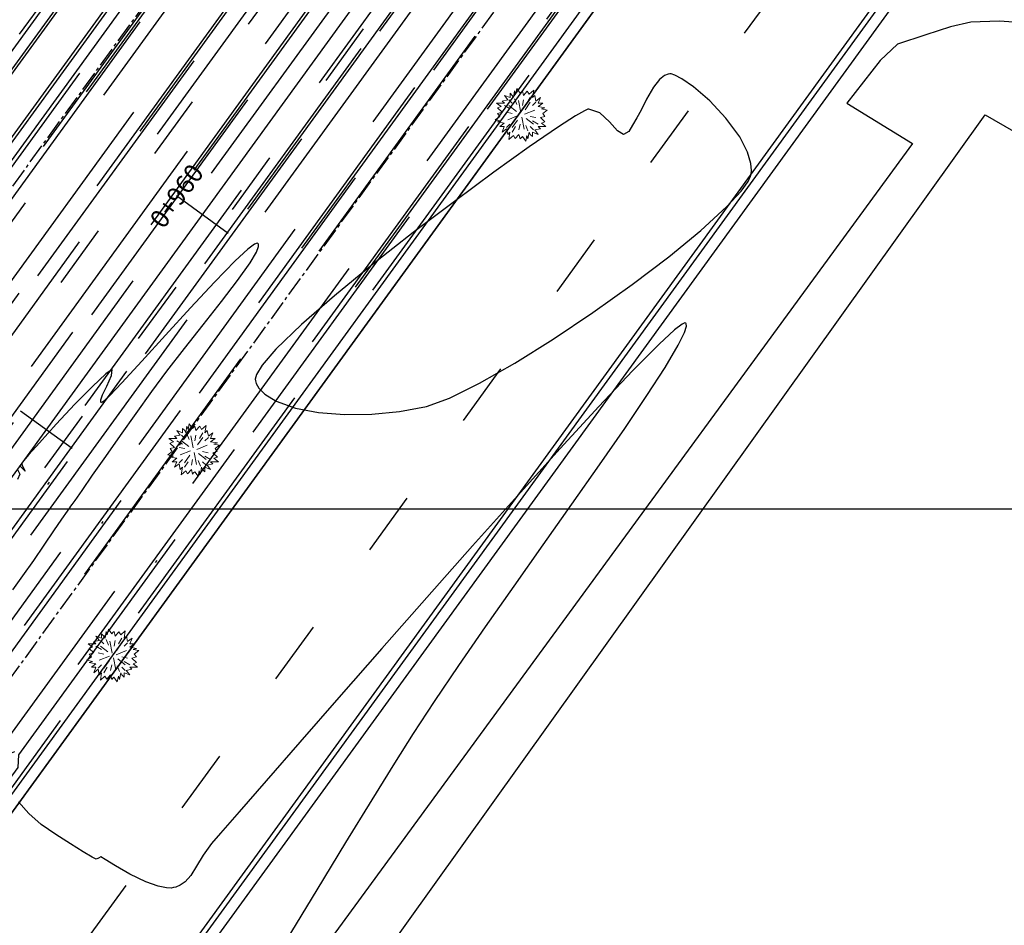
# Model space of a CAD drawing. Units: millimetres. Extents: x 268092 to 282069, y 8656655 to 8668314.
# Drawn here: x 269649 to 269686, y 8665784 to 8665818 of the extents above; entities that cross this region are included whole.
import ezdxf

# ---------------------------------------------------------------- set-up
doc = ezdxf.new("R2010")
doc.units = ezdxf.units.MM
for name, pattern in [('ACAD_ISO03W100', [30, 12, -18]), ('CENTER2', [1.125, 0.75, -0.125, 0.125, -0.125]), ('DASHDOT', [25.4, 12.7, -6.35, 0, -6.35]), ('DASHED', [0.75, 0.5, -0.25])]:
    doc.linetypes.add(name, pattern=pattern)
for name, color, linetype in [('00_Árboles', 7, 'Continuous'), ('01_PTO', 7, 'Continuous'), ('02_TIN', 7, 'Continuous'), ('04_ALI', 7, 'Continuous'), ('Borde de pista proy', 184, 'Continuous'), ('bordes', 7, 'Continuous'), ('C-ROAD-CNTR', 1, 'CENTER2'), ('C-ROAD-STAN-MAJR', 11, 'Continuous'), ('C-ROAD-STAN-MINR', 11, 'Continuous'), ('Cuadricula Coordenadas', 5, 'Continuous'), ('Muros Medio Jersey', 46, 'Continuous'), ('Señalizacion', 252, 'Continuous'), ('TOp_Limite Propiedad', 252, 'Continuous'), ('TOP_Veredas', 252, 'Continuous')]:
    doc.layers.add(name, color=color, linetype=linetype)
doc.layers.add('PLANTAS', color=64, linetype='Continuous', lineweight=5)
doc.styles.add('DATOS-02', font='romand.shx')

# ---------------------------------------------------------------- blocks, each defined once
blk = doc.blocks.new('ARBUST~5')
at = {"layer": 'PLANTAS'}
for p, q in [((-0.0987, 0.1543), (-0.0987, 0.1943)), ((-0.0987, 0.1943), (-0.0787, 0.1743)), ((-0.0687, 0.1543), (-0.0587, 0.2143)), ((-0.0587, 0.2143), (-0.0487, 0.1843)), ((-0.0487, 0.1843), (-0.0387, 0.2343)), ((-0.0387, 0.2343), (-0.0087, 0.1943)), ((-0.0087, 0.1943), (0.0013, 0.2043)), ((0.0013, 0.2043), (0.0113, 0.2143)), ((0.0113, 0.2143), (0.0213, 0.1743)), ((0.0213, 0.1743), (0.0544, 0.2124)), ((0.0713, 0.1843), (0.0544, 0.2124)), ((0.0713, 0.1843), (0.1119, 0.2212)), ((0.1013, 0.1543), (0.1119, 0.2212)), ((-0.1787, 0.0743), (-0.2187, 0.1043)), ((-0.1487, 0.1043), (-0.2181, 0.1043)), ((-0.1687, 0.1243), (-0.1187, 0.1343)), ((-0.1487, 0.1043), (-0.1687, 0.1243)), ((-0.1487, 0.1743), (-0.0987, 0.1543)), ((-0.1187, 0.1343), (-0.1487, 0.1743)), ((-0.1087, 0.1343), (-0.0787, 0.1043)), ((-0.0787, 0.1743), (-0.0687, 0.1543)), ((-0.0587, 0.1443), (-0.0387, 0.0943)), ((-0.0243, 0.1293), (-0.0037, 0.0224)), ((0.0113, 0.0843), (0.0213, 0.1343)), ((0.0813, 0.1143), (0.035, 0.0474)), ((0.0813, 0.1543), (0.0513, 0.1043)), ((0.1013, 0.1543), (0.1213, 0.1743)), ((0.1313, 0.1143), (0.1013, 0.0843)), ((0.1213, 0.1743), (0.1313, 0.1243)), ((0.1313, 0.1243), (0.1713, 0.1543)), ((0.1713, 0.1543), (0.1513, 0.1043)), ((0.1913, 0.1043), (0.1513, 0.0743)), ((0.1513, 0.1043), (0.1913, 0.1043)), ((-0.1687, 0.0243), (-0.21, 0.0631)), ((-0.1787, 0.0743), (-0.2093, 0.0631)), ((-0.2087, 0.0143), (-0.1687, 0.0243)), ((-0.1893, -0.0119), (-0.2087, 0.0143)), ((-0.1487, 0.0843), (-0.0987, 0.0543)), ((-0.0787, 0.0143), (-0.1287, 0.0243)), ((-0.1087, 0.0843), (-0.0425, 0.0324)), ((0.1213, 0.0443), (0.0294, 0.0074)), ((0.1513, 0.0743), (0.2113, 0.0643)), ((0.2113, 0.0643), (0.1813, 0.0543)), ((0.1813, 0.0543), (0.2313, 0.0443)), ((0.2313, 0.0443), (0.1913, 0.0143)), ((0.1913, 0.0143), (0.21, -0.0119)), ((-0.2293, -0.0419), (-0.1893, -0.0119)), ((-0.1793, -0.0519), (-0.2293, -0.0419)), ((-0.2093, -0.0619), (-0.1793, -0.0519)), ((-0.1493, -0.0719), (-0.2093, -0.0619)), ((-0.1893, -0.1019), (-0.1493, -0.0719)), ((-0.1293, -0.1119), (-0.0993, -0.0819)), ((-0.1193, -0.0419), (-0.0275, -0.0051)), ((-0.0793, -0.1119), (-0.0331, -0.0451)), ((-0.0093, -0.0819), (-0.0193, -0.1319)), ((0.0263, -0.1269), (0.0057, -0.0201)), ((0.1107, -0.0819), (0.0444, -0.0301)), ((0.0807, -0.0119), (0.1307, -0.0219)), ((0.1507, -0.0819), (0.1007, -0.0519)), ((0.2107, -0.0119), (0.1707, -0.0219)), ((0.1707, -0.0219), (0.2119, -0.0607)), ((0.1807, -0.0719), (0.2113, -0.0607)), ((0.1807, -0.0719), (0.2207, -0.1019)), ((-0.1493, -0.1019), (-0.1893, -0.1019)), ((-0.1693, -0.1519), (-0.1493, -0.1019)), ((-0.1293, -0.1219), (-0.1693, -0.1519)), ((-0.1193, -0.1719), (-0.1293, -0.1219)), ((-0.0993, -0.1519), (-0.1193, -0.1719)), ((-0.0993, -0.1519), (-0.11, -0.2188)), ((-0.0793, -0.1519), (-0.0493, -0.1019)), ((-0.0193, -0.1719), (-0.0525, -0.2101)), ((-0.0093, -0.2119), (-0.0193, -0.1719)), ((0.0607, -0.1419), (0.0407, -0.0919)), ((0.0707, -0.1519), (0.0607, -0.2119)), ((0.0807, -0.1719), (0.0707, -0.1519)), ((0.1107, -0.1319), (0.0807, -0.1019)), ((0.1007, -0.1919), (0.0807, -0.1719)), ((0.1507, -0.1719), (0.1007, -0.1519)), ((0.1007, -0.1519), (0.1007, -0.1919)), ((0.1707, -0.1219), (0.1207, -0.1319)), ((0.1207, -0.1319), (0.1507, -0.1719)), ((0.1507, -0.1019), (0.22, -0.1019)), ((0.1507, -0.1019), (0.1707, -0.1219)), ((-0.0693, -0.1819), (-0.11, -0.2188)), ((-0.0693, -0.1819), (-0.0525, -0.2101)), ((0.0007, -0.2019), (-0.0093, -0.2119)), ((0.0107, -0.1919), (0.0007, -0.2019)), ((0.0407, -0.2319), (0.0107, -0.1919)), ((0.0507, -0.1819), (0.0407, -0.2319)), ((0.0607, -0.2119), (0.0507, -0.1819))]:
    blk.add_line(p, q, dxfattribs=at)
blk = doc.blocks.new('AeccTickLine')
at = {"color": 3}
blk.add_line((0, -2), (0, 2), dxfattribs=at)
blk = doc.blocks.new('LOTES')
at = {"layer": 'TOP_Veredas', "elevation": 25.826, "flags": 128}
blk.add_lwpolyline([(269718.485, 8665797.854), (269689.03, 8665814.619), (269690.175, 8665816.63), (269688.73, 8665817.432), (269687.187, 8665818.289), (269686.279, 8665818.345), (269685.21, 8665818.307), (269684.45, 8665818.139), (269683.512, 8665817.829), (269682.451, 8665817.48), (269681.805, 8665816.864), (269680.55, 8665815.267), (269683.014, 8665813.741), (269661.06, 8665783.708), (269642.203, 8665757.046), (269627.944, 8665737.411), (269613.303, 8665717.016), (269589.45, 8665683.777), (269570.034, 8665657.325)], dxfattribs=at)
blk = doc.blocks.new('LOTESS')
at = {"layer": 'TOp_Limite Propiedad', "elevation": 25.416, "flags": 128}
blk.add_lwpolyline([(269655.27, 8665709.6), (269625.708, 8665730.868), (269685.748, 8665814.818), (269717.5, 8665796.5)], dxfattribs=at)
at = {"layer": 'TOP_Veredas', "linetype": 'Continuous'}
blk.add_blockref('LOTES', (-0.003, 0), dxfattribs=at)
blk = doc.blocks.new('VIA_VIADUCTO')
at = {"color": 4, "flags": 128}
for points in [[(-247.379, -2670.747), (131.913, -2147.921, 0.000695), (137.789, -2139.797, 0.001388), (140.722, -2135.707, 0.00278), (145.569, -2128.826, 0.00347), (149.392, -2123.254, 0.004865), (153.885, -2116.463, 0.005551), (157.705, -2110.42, 0.00695), (161.839, -2103.504, 0.007633), (165.424, -2097.087, 0.009035), (169.108, -2089.945, 0.00102), (169.454, -2089.239)], [(169.155, -2090.751, -0.008247), (165.776, -2097.277, -0.007633), (162.185, -2103.704, -0.00695), (158.045, -2110.63, -0.005551), (154.221, -2116.681, -0.004865), (149.723, -2123.477, -0.00347), (145.898, -2129.055, -0.00278), (141.048, -2135.94, -0.001388), (138.114, -2140.031, -0.000695), (132.237, -2148.156), (-247.055, -2670.982, 0.000474)]]:
    blk.add_lwpolyline(points, format="xyb", dxfattribs=at)
at = {"layer": 'bordes', "color": 4}
for points in [[(-259.777, -2660.55), (115.329, -2143.533, 0.000696), (121.207, -2135.407, 0.001388), (124.14, -2131.318, 0.002781), (128.992, -2124.431, 0.003469), (132.816, -2118.856, 0.004867), (137.315, -2112.057, 0.00555), (141.138, -2106.009, 0.006953), (145.28, -2099.081, 0.007631), (148.87, -2092.656, 0.009039), (152.562, -2085.499, 0.009712), (155.748, -2078.709, 0.076165), (170.74, -2023.96, 0.009712), (171.457, -2016.494, 0.009039), (171.927, -2008.454, 0.007631), (172.111, -2001.097, 0.006953), (172.077, -1993.026, 0.00555), (171.868, -1985.873, 0.004867), (171.46, -1977.731, 0.003469), (171.01, -1970.985, 0.002781), (170.343, -1962.587, 0.001388), (169.903, -1957.575, 0.000696), (168.985, -1947.587)], [(-259.035, -2662.291), (120.258, -2139.465, 0.00017)], [(-258.711, -2662.526), (120.581, -2139.7, 0.00017)], [(-260.107, -2660.324), (115.005, -2143.299, 0.000696), (120.883, -2135.173, 0.001388), (123.814, -2131.086, 0.002781), (128.663, -2124.202, 0.003469), (132.484, -2118.632, 0.004867), (136.979, -2111.84, 0.00555), (140.798, -2105.799, 0.006953), (144.933, -2098.881, 0.007631), (148.518, -2092.467, 0.009039), (152.203, -2085.322, 0.009712), (155.383, -2078.546, 0.076165), (170.342, -2023.914, 0.009712), (171.059, -2016.464, 0.009039), (171.527, -2008.438, 0.007631), (171.711, -2001.093, 0.006953), (171.677, -1993.033, 0.00555), (171.468, -1985.889, 0.004867), (171.061, -1977.755, 0.003469), (170.611, -1971.015, 0.002781), (169.945, -1962.621, 0.001388), (169.505, -1957.611, 0.000696), (168.587, -1947.624)]]:
    blk.add_lwpolyline(points, format="xyb", dxfattribs=at)
at = {"layer": 'C-ROAD-CNTR', "color": 0, "linetype": 'CENTER2', "lineweight": -3, "flags": 128}
for points in [[(16.482, -2986.179), (-10.327, -2971.291), (-22.239, -2963.956), (-24.78, -2962.381), (-27.312, -2960.794, -0.01135), (-50.472, -2946.921), (-59.078, -2941.931), (-67.605, -2936.793, -0.011326), (-89.588, -2921.152), (-226.714, -2818.821), (-227.616, -2818.148), (-228.516, -2817.476), (-229.416, -2816.804), (-230.313, -2816.131), (-231.21, -2815.459), (-232.104, -2814.786), (-232.997, -2814.112), (-233.887, -2813.437), (-234.775, -2812.761), (-235.66, -2812.084), (-236.543, -2811.405), (-237.422, -2810.724), (-238.299, -2810.041), (-239.173, -2809.356), (-240.043, -2808.669), (-240.909, -2807.978), (-241.771, -2807.285), (-242.63, -2806.589), (-243.484, -2805.889), (-244.334, -2805.186), (-245.179, -2804.479), (-246.02, -2803.768), (-246.855, -2803.053), (-247.685, -2802.333), (-248.51, -2801.61), (-249.329, -2800.881), (-250.142, -2800.148), (-250.949, -2799.409), (-251.75, -2798.666), (-252.544, -2797.917), (-253.331, -2797.163, -0.061983), (-256.434, -2793.319), (-265.471, -2778.75, 0.003955), (-265.725, -2778.348), (-265.746, -2778.315), (-265.767, -2778.283), (-265.788, -2778.25), (-265.809, -2778.217), (-265.83, -2778.184), (-265.851, -2778.151), (-265.872, -2778.118), (-265.893, -2778.086), (-265.914, -2778.053), (-265.934, -2778.02), (-265.955, -2777.987), (-265.976, -2777.954), (-265.997, -2777.921), (-266.018, -2777.888), (-266.039, -2777.855), (-266.059, -2777.822), (-266.08, -2777.789), (-266.101, -2777.756), (-266.122, -2777.723), (-266.142, -2777.69), (-266.163, -2777.657), (-266.184, -2777.624), (-266.204, -2777.591), (-266.225, -2777.558), (-266.246, -2777.525), (-266.266, -2777.492), (-266.287, -2777.459), (-266.307, -2777.426), (-266.328, -2777.393), (-266.348, -2777.36), (-266.369, -2777.327, -0.20161), (-275.204, -2721.45), (-273.035, -2710.505), (-269.412, -2699.604), (-268.869, -2698.586), (-268.317, -2697.571), (-267.756, -2696.56), (-267.185, -2695.553), (-266.606, -2694.55), (-266.018, -2693.549), (-265.423, -2692.552), (-264.819, -2691.559), (-264.208, -2690.568), (-263.59, -2689.58), (-262.965, -2688.595), (-262.334, -2687.612), (-261.696, -2686.632), (-261.053, -2685.654), (-260.403, -2684.679), (-259.749, -2683.705), (-259.089, -2682.733), (-258.425, -2681.763), (-257.756, -2680.795), (-257.083, -2679.828), (-256.406, -2678.861), (-255.725, -2677.896), (-255.041, -2676.932), (-254.354, -2675.968), (-253.664, -2675.005), (-252.972, -2674.041), (-252.278, -2673.078), (-251.581, -2672.114), (-250.883, -2671.15), (-250.184, -2670.186), (-249.484, -2669.22), (129.809, -2146.394), (131.23, -2144.435), (132.651, -2142.473), (134.072, -2140.509), (135.491, -2138.542), (136.908, -2136.57), (138.322, -2134.594), (139.732, -2132.613), (141.137, -2130.626), (142.536, -2128.632), (143.929, -2126.631), (145.313, -2124.623), (146.69, -2122.607), (148.057, -2120.582), (149.413, -2118.547), (150.758, -2116.503), (152.091, -2114.449), (153.411, -2112.383), (154.716, -2110.307), (156.006, -2108.219), (157.28, -2106.118), (158.537, -2104.005), (159.775, -2101.879), (160.994, -2099.74), (162.192, -2097.587), (163.369, -2095.419), (164.523, -2093.238), (165.653, -2091.042), (166.759, -2088.831), (167.838, -2086.605), (168.89, -2084.364), (169.914, -2082.108, 0.076156), (184.663, -2028.242), (184.931, -2025.779), (185.168, -2023.315), (185.373, -2020.85), (185.548, -2018.384), (185.694, -2015.919), (185.812, -2013.453), (185.903, -2010.989), (185.969, -2008.526), (186.01, -2006.064), (186.028, -2003.603), (186.023, -2001.145), (185.997, -1998.689), (185.95, -1996.234), (185.885, -1993.783), (185.802, -1991.333), (185.701, -1988.886), (185.585, -1986.442), (185.454, -1984), (185.31, -1981.562), (185.152, -1979.125), (184.984, -1976.692), (184.805, -1974.261), (184.617, -1971.833), (184.42, -1969.407), (184.216, -1966.984), (184.006, -1964.563), (183.791, -1962.145), (183.572, -1959.728), (183.35, -1957.314), (183.126, -1954.903), (182.901, -1952.493), (121.189, -1291.48), (120.497, -1280.296), (120.355, -1277.918), (120.222, -1275.54, -0.011582), (118.516, -1248.027), (118.354, -1245.651), (118.201, -1243.274), (117.507, -1232.09), (107.284, -899.917, 0.032079), (99.943, -822.79), (63.258, -594.075), (61.83, -582.961), (61.532, -580.598), (61.243, -578.234, -0.023008), (55.504, -523.795), (55.302, -521.423), (55.109, -519.049), (54.077, -506.017), (28.337, -1.972)], [(11.238, -2995.621), (-27.788, -2973.947, -0.03355), (-96.047, -2929.807), (-233.173, -2827.477), (-234.726, -2826.318), (-236.282, -2825.154), (-237.841, -2823.985), (-239.4, -2822.81), (-240.96, -2821.626), (-242.519, -2820.434), (-244.077, -2819.231), (-245.632, -2818.017), (-247.183, -2816.789), (-248.729, -2815.548), (-250.27, -2814.292), (-251.803, -2813.019), (-253.329, -2811.729), (-254.845, -2810.42), (-256.35, -2809.091), (-257.843, -2807.741), (-259.323, -2806.37), (-260.789, -2804.975), (-262.238, -2803.557), (-263.669, -2802.113), (-265.082, -2800.644), (-266.473, -2799.149), (-267.842, -2797.625), (-269.187, -2796.074), (-270.505, -2794.494), (-271.796, -2792.885), (-273.056, -2791.246), (-274.285, -2789.577), (-275.48, -2787.877), (-276.639, -2786.146), (-277.76, -2784.385, -0.204614), (-287.973, -2717.284), (-287.427, -2715.269), (-286.835, -2713.272), (-286.2, -2711.294), (-285.523, -2709.335), (-284.808, -2707.395), (-284.054, -2705.474), (-283.265, -2703.574), (-282.443, -2701.693), (-281.59, -2699.831), (-280.706, -2697.989), (-279.795, -2696.167), (-278.858, -2694.363), (-277.896, -2692.577), (-276.912, -2690.81), (-275.907, -2689.06), (-274.883, -2687.327), (-273.841, -2685.611), (-272.783, -2683.91), (-271.711, -2682.224), (-270.625, -2680.553), (-269.528, -2678.895), (-268.421, -2677.25), (-267.305, -2675.617), (-266.182, -2673.995), (-265.053, -2672.383), (-263.919, -2670.781), (-262.782, -2669.187), (-261.643, -2667.601), (-260.503, -2666.021), (-259.363, -2664.447), (-258.225, -2662.878), (121.067, -2140.052), (121.77, -2139.083), (122.473, -2138.114), (123.175, -2137.146), (123.876, -2136.178), (124.576, -2135.21), (125.276, -2134.242), (125.975, -2133.275), (126.672, -2132.307), (127.368, -2131.34), (128.063, -2130.372), (128.757, -2129.404), (129.449, -2128.436), (130.139, -2127.468), (130.827, -2126.499), (131.514, -2125.53), (132.199, -2124.56), (132.882, -2123.59), (133.562, -2122.619), (134.241, -2121.647), (134.917, -2120.674), (135.59, -2119.701), (136.261, -2118.727), (136.93, -2117.751), (137.595, -2116.775), (138.258, -2115.797), (138.918, -2114.818), (139.574, -2113.838), (140.228, -2112.857), (140.878, -2111.874), (141.525, -2110.89), (142.168, -2109.904), (147.632, -2100.04), (152.637, -2090.04), (152.856, -2089.632), (153.074, -2089.224), (153.291, -2088.815), (153.507, -2088.406), (153.722, -2087.996), (153.936, -2087.587), (154.149, -2087.177), (154.362, -2086.766), (154.573, -2086.355), (154.783, -2085.944), (154.992, -2085.533), (155.2, -2085.121), (155.408, -2084.708), (155.614, -2084.296), (155.819, -2083.883), (156.023, -2083.469), (156.226, -2083.055), (156.428, -2082.641), (156.629, -2082.227), (156.829, -2081.812), (157.027, -2081.397), (157.225, -2080.981), (157.421, -2080.565), (157.617, -2080.148), (157.811, -2079.732), (158.004, -2079.314), (158.196, -2078.897), (158.387, -2078.479), (158.577, -2078.061), (158.766, -2077.642), (158.953, -2077.223, 0.076156), (172.743, -2026.862), (172.795, -2026.406), (172.846, -2025.95), (172.895, -2025.494), (172.944, -2025.037), (172.991, -2024.58), (173.038, -2024.123), (173.083, -2023.666), (173.127, -2023.208), (173.17, -2022.751), (173.211, -2022.292), (173.252, -2021.834), (173.291, -2021.376), (173.33, -2020.917), (173.367, -2020.458), (173.403, -2019.999), (173.438, -2019.539), (173.472, -2019.08), (173.505, -2018.62), (173.536, -2018.16), (173.567, -2017.699), (173.597, -2017.239), (173.625, -2016.778), (173.653, -2016.318), (173.679, -2015.857), (173.705, -2015.395), (173.729, -2014.934), (173.753, -2014.472), (173.775, -2014.011), (173.796, -2013.549), (173.817, -2013.087), (173.836, -2012.624), (174.625, -2001.47), (174.948, -1990.199), (174.896, -1989.022), (174.841, -1987.846), (174.783, -1986.669), (174.72, -1985.491), (174.654, -1984.313), (174.585, -1983.134), (174.513, -1981.955), (174.438, -1980.775), (174.36, -1979.595), (174.279, -1978.414), (174.195, -1977.233), (174.109, -1976.052), (174.02, -1974.869), (173.929, -1973.687), (173.836, -1972.504), (173.741, -1971.32), (173.643, -1970.136), (173.544, -1968.951), (173.444, -1967.766), (173.341, -1966.58), (173.238, -1965.393), (173.132, -1964.206), (173.026, -1963.019), (172.919, -1961.831), (172.811, -1960.642), (172.701, -1959.453), (172.592, -1958.263), (172.481, -1957.072), (172.37, -1955.881), (172.259, -1954.689), (172.148, -1953.497), (109.395, -1281.333, -0.015583), (107.056, -1243.617), (96.834, -911.444), (96.139, -900.26), (95.987, -897.891), (95.825, -895.522, 0.028076), (89.518, -829.267), (89.223, -826.912), (88.918, -824.558), (87.21, -811.598), (50.821, -584.727, -0.027011), (43.957, -519.618), (17.551, -2.523)]]:
    blk.add_lwpolyline(points, format="xyb", dxfattribs=at)
blk = doc.blocks.new('*U108')
at = {"color": 8, "linetype": 'DASHED', "lineweight": -3, "ltscale": 20}
blk.add_lwpolyline([(47.798, -20.271), (-1.675, -14.151)], dxfattribs=at)
blk = doc.blocks.new('*U26')
at = {"color": 8, "linetype": 'DASHDOT', "lineweight": -3, "ltscale": 2}
for p, q in [((49.52, -7.283), (-0.301, -1.122)), ((49.213, -9.764), (-0.608, -3.603)), ((48.906, -12.245), (-0.914, -6.084)), ((48.599, -14.726), (-1.221, -8.565)), ((48.293, -17.207), (-1.528, -11.046)), ((47.986, -19.688), (-1.835, -13.527))]:
    blk.add_line(p, q, dxfattribs=at)
at = {"color": 8, "linetype": 'DASHED', "lineweight": -3, "ltscale": 20}
for points in [[(0.007, -0.555), (49.48, -6.673)], [(49.449, -6.921), (46.968, -6.614), (46.541, -6.813), (2.824, -1.407), (2.457, -1.11), (-0.024, -0.803)], [(49.333, -7.864), (-0.14, -1.746)], [(-0.11, -1.498), (2.371, -1.805), (2.799, -1.606), (46.516, -7.012), (46.882, -7.309), (49.355, -7.615)], [(49.143, -9.402), (46.661, -9.096), (46.234, -9.295), (2.517, -3.888), (2.151, -3.591), (-0.331, -3.284)], [(-0.3, -3.036), (49.173, -9.154)], [(-0.416, -3.979), (2.065, -4.286), (2.492, -4.087), (46.209, -9.493), (46.576, -9.79), (49.048, -10.096)], [(49.026, -10.345), (-0.447, -4.227)], [(-0.607, -5.517), (48.866, -11.635)], [(48.836, -11.883), (46.355, -11.577), (45.927, -11.776), (2.21, -6.369), (1.844, -6.072), (-0.637, -5.765)], [(-0.723, -6.46), (1.758, -6.767), (2.185, -6.568), (45.902, -11.974), (46.269, -12.271), (48.741, -12.577)], [(48.719, -12.826), (-0.754, -6.708)], [(-0.914, -7.998), (48.56, -14.116)], [(48.529, -14.365), (46.048, -14.058), (45.62, -14.257), (1.903, -8.85), (1.537, -8.553), (-0.944, -8.246)], [(48.412, -15.307), (-1.061, -9.189)], [(-1.03, -8.941), (1.451, -9.248), (1.879, -9.049), (45.596, -14.455), (45.962, -14.752), (48.434, -15.058)], [(48.222, -16.846), (45.741, -16.539), (45.313, -16.738), (1.596, -11.332), (1.23, -11.034), (-1.251, -10.728)], [(-1.22, -10.479), (48.253, -16.598)], [(-1.337, -11.422), (1.144, -11.729), (1.572, -11.53), (45.289, -16.936), (45.655, -17.234), (48.127, -17.539)], [(48.105, -17.788), (-1.368, -11.67)], [(47.915, -19.327), (45.434, -19.02), (45.007, -19.219), (1.29, -13.813), (0.923, -13.515), (-1.558, -13.209)], [(-1.527, -12.961), (47.946, -19.079)], [(-1.644, -13.903), (0.837, -14.21), (1.265, -14.011), (44.982, -19.417), (45.348, -19.715), (47.821, -20.02)], [(47.799, -20.27), (-1.674, -14.151)]]:
    blk.add_lwpolyline(points, dxfattribs=at)
blk = doc.blocks.new('viaductoo')
blk.add_blockref('VIA_VIADUCTO', (268627.977, 8668089.839))
at = {"color": 5, "rotation": 61.09011527184735}
for name, p in [('*U108', (268623.262, 8665806.049)), ('*U26', (268636.542, 8665796.414))]:
    blk.add_blockref(name, p, dxfattribs=at)

msp = doc.modelspace()

# ---------------------------------------------------------------- linework, layer by layer
for points in [[(269356.3615, 8665412.8005), (269745.2015, 8665948.7474, 0.0006944), (269751.0615, 8665956.8481, 0.0013889), (269753.973, 8665960.9082, 0.0027778), (269758.768, 8665967.7142, 0.0034722), (269762.5337, 8665973.2036, 0.0048611), (269766.941, 8665979.8636, 0.0055556), (269770.6732, 8665985.7672, 0.0069445), (269774.6943, 8665992.4944, 0.0076391), (269778.1682, 8665998.7108, 0.009028), (269781.7222, 8666005.6001, 0.0097226), (269784.7786, 8666012.1132, 0.0761648), (269799.1224, 8666064.4952, 0.0097226), (269799.8106, 8666071.6568, 0.009028), (269800.2622, 8666079.3956, 0.0076391), (269800.44, 8666086.5146, 0.0069445), (269800.4071, 8666094.352, 0.0055556), (269800.2032, 8666101.3333, 0.0048611), (269799.8037, 8666109.3095, 0.0034722), (269799.3601, 8666115.9516, 0.0027778), (269798.7014, 8666124.251, 0.0013889), (269798.2646, 8666129.228, 0.0006944), (269797.349, 8666139.1841), (269734.8592, 8666808.5282, -0.0155825)], [(269356.3615, 8665412.8005), (269745.2015, 8665948.7474, 0.0006944), (269751.0615, 8665956.8481, 0.0013889), (269753.973, 8665960.9082, 0.0027778), (269758.768, 8665967.7142, 0.0034722), (269762.5337, 8665973.2036, 0.0048611), (269766.941, 8665979.8636, 0.0055556), (269770.6732, 8665985.7672, 0.0069445), (269774.6943, 8665992.4944, 0.0076391), (269778.1682, 8665998.7108, 0.009028), (269781.7222, 8666005.6001, 0.0097226), (269784.7786, 8666012.1132, 0.0761648), (269799.1224, 8666064.4952, 0.0097226), (269799.8106, 8666071.6568, 0.009028), (269800.2622, 8666079.3956, 0.0076391), (269800.44, 8666086.5146, 0.0069445), (269800.4071, 8666094.352, 0.0055556), (269800.2032, 8666101.3333, 0.0048611), (269799.8037, 8666109.3095, 0.0034722), (269799.3601, 8666115.9516, 0.0027778), (269798.7014, 8666124.251, 0.0013889), (269798.2646, 8666129.228, 0.0006944), (269797.349, 8666139.1841), (269734.8592, 8666808.5282, -0.0155825)], [(269356.3615, 8665412.8005), (269745.2015, 8665948.7474, 0.0006944), (269751.0615, 8665956.8481, 0.0013889), (269753.973, 8665960.9082, 0.0027778), (269758.768, 8665967.7142, 0.0034722), (269762.5337, 8665973.2036, 0.0048611), (269766.941, 8665979.8636, 0.0055556), (269770.6732, 8665985.7672, 0.0069445), (269774.6943, 8665992.4944, 0.0076391), (269778.1682, 8665998.7108, 0.009028), (269781.7222, 8666005.6001, 0.0097226), (269784.7786, 8666012.1132, 0.0761648), (269799.1224, 8666064.4952, 0.0097226), (269799.8106, 8666071.6568, 0.009028), (269800.2622, 8666079.3956, 0.0076391), (269800.44, 8666086.5146, 0.0069445), (269800.4071, 8666094.352, 0.0055556), (269800.2032, 8666101.3333, 0.0048611), (269799.8037, 8666109.3095, 0.0034722), (269799.3601, 8666115.9516, 0.0027778), (269798.7014, 8666124.251, 0.0013889), (269798.2646, 8666129.228, 0.0006944), (269797.349, 8666139.1841), (269734.8592, 8666808.5282, -0.0155825)], [(269357.4947, 8665411.9784), (269746.3347, 8665947.9252, 0.0006944), (269752.197, 8665956.0291, 0.0013889), (269755.113, 8665960.0955, 0.0027778), (269759.9169, 8665966.9142, 0.0034722), (269763.6936, 8665972.4197, 0.0048611), (269768.1159, 8665979.1024, 0.0055556), (269771.8648, 8665985.0322, 0.0069445), (269775.9059, 8665991.7928, 0.0076391), (269779.4006, 8665998.0466, 0.009028), (269782.9778, 8666004.9809, 0.0097226), (269786.0573, 8666011.5432, 0.0761648), (269800.5131, 8666064.3342, 0.0097226), (269801.2065, 8666071.55, 0.009028), (269801.6611, 8666079.3393, 0.0076391), (269801.8399, 8666086.5011, 0.0069445), (269801.8069, 8666094.3773, 0.0055556), (269801.602, 8666101.3897, 0.0048611), (269801.2012, 8666109.3932, 0.0034722), (269800.7563, 8666116.0547, 0.0027778), (269800.0963, 8666124.3696, 0.0013889), (269799.6589, 8666129.3543, 0.0006944), (269798.743, 8666139.3142), (269736.2531, 8666808.6583, -0.0155825)], [(269357.4947, 8665411.9784), (269746.3347, 8665947.9252, 0.0006944), (269752.197, 8665956.0291, 0.0013889), (269755.113, 8665960.0955, 0.0027778), (269759.9169, 8665966.9142, 0.0034722), (269763.6936, 8665972.4197, 0.0048611), (269768.1159, 8665979.1024, 0.0055556), (269771.8648, 8665985.0322, 0.0069445), (269775.9059, 8665991.7928, 0.0076391), (269779.4006, 8665998.0466, 0.009028), (269782.9778, 8666004.9809, 0.0097226), (269786.0573, 8666011.5432, 0.0761648), (269800.5131, 8666064.3342, 0.0097226), (269801.2065, 8666071.55, 0.009028), (269801.6611, 8666079.3393, 0.0076391), (269801.8399, 8666086.5011, 0.0069445), (269801.8069, 8666094.3773, 0.0055556), (269801.602, 8666101.3897, 0.0048611), (269801.2012, 8666109.3932, 0.0034722), (269800.7563, 8666116.0547, 0.0027778), (269800.0963, 8666124.3696, 0.0013889), (269799.6589, 8666129.3543, 0.0006944), (269798.743, 8666139.3142), (269736.2531, 8666808.6583, -0.0155825)]]:
    msp.add_lwpolyline(points, format="xyb")
at = {"layer": '01_PTO', "color": 3}
msp.add_lwpolyline([(269368.9944, 8665386.7895), (269372.3817, 8665392.4799), (269765.4376, 8665934.2378, 0.0005), (269770.1575, 8665940.757, 0.001), (269772.55, 8665944.0826, 0.002), (269776.5229, 8665949.6753, 0.0025), (269779.7107, 8665954.2494, 0.0035), (269783.497, 8665959.8239, 0.004), (269786.7863, 8665964.8265, 0.005), (269790.4031, 8665970.5489, 0.0055001), (269793.6289, 8665975.8981, 0.0065001), (269797.0251, 8665981.8483, 0.0070001), (269800.0725, 8665987.5389, 0.1055743), (269824.8024, 8666077.8496, 0.0070001), (269825.0793, 8666084.2988, 0.0065001), (269825.1883, 8666091.1492), (269825.6559, 8666100.7968)], format="xyb", dxfattribs=at)
at = {"layer": '02_TIN', "color": 56, "linetype": 'Continuous', "lineweight": -3, "elevation": 26}
msp.add_lwpolyline([(269670.8445, 8665815.0417), (269670.8068, 8665815.0336), (269670.6755, 8665814.9744), (269670.3485, 8665814.7854), (269669.6982, 8665814.3657), (269668.6021, 8665813.6129), (269667.2704, 8665812.6609), (269665.7879, 8665811.5674), (269664.2394, 8665810.3903), (269662.7097, 8665809.1875), (269661.2836, 8665808.0167), (269660.0459, 8665806.9358), (269659.0814, 8665806.0028), (269658.5635, 8665805.4017), (269658.3515, 8665805.055), (269658.3045, 8665804.8804), (269658.3112, 8665804.8115), (269658.3428, 8665804.7194), (269658.4399, 8665804.5454), (269658.6644, 8665804.3103), (269659.0952, 8665804.0453), (269659.811, 8665803.7924), (269660.6797, 8665803.627), (269661.6541, 8665803.5496), (269662.6871, 8665803.561), (269663.7315, 8665803.6615), (269664.7401, 8665803.8519), (269665.6059, 8665804.1643), (269666.7371, 8665804.7252), (269668.0614, 8665805.484), (269669.5067, 8665806.39), (269671.0007, 8665807.3927), (269672.4712, 8665808.4414), (269673.846, 8665809.4855), (269675.0528, 8665810.4743), (269676.0195, 8665811.3572), (269676.5715, 8665811.9532), (269676.832, 8665812.3189), (269676.924, 8665812.5179), (269676.9437, 8665812.6028), (269676.9536, 8665812.7301), (269676.9337, 8665812.9954), (269676.8155, 8665813.4135), (269676.5223, 8665813.9898), (269676.0009, 8665814.7006), (269675.3892, 8665815.3488), (269674.7748, 8665815.8792), (269674.3402, 8665816.1814), (269674.0769, 8665816.3181), (269673.9416, 8665816.3598), (269673.8882, 8665816.3645), (269673.8211, 8665816.3569), (269673.6901, 8665816.3066), (269673.5027, 8665816.1576), (269673.2716, 8665815.8603), (269673.0176, 8665815.4141), (269672.8083, 8665814.9932), (269672.6499, 8665814.7138), (269672.4802, 8665814.4319), (269672.3449, 8665814.1983), (269672.1507, 8665814.0822), (269671.9191, 8665814.2196), (269671.6153, 8665814.5545), (269671.2527, 8665814.8931), (269670.8445, 8665815.0417)], close=True, dxfattribs=at)
for points in [[(269649.1904, 8665796.9547), (269649.5689, 8665797.4867), (269649.9728, 8665798.0631), (269650.3719, 8665798.6395), (269650.7367, 8665799.1702), (269651.0372, 8665799.61), (269651.2436, 8665799.9133), (269651.3263, 8665800.0347), (269651.3756, 8665800.1026), (269651.425, 8665800.1704), (269651.5272, 8665800.3165), (269651.7929, 8665800.6965), (269652.1889, 8665801.2621), (269652.6818, 8665801.9649), (269653.2384, 8665802.7567), (269653.8255, 8665803.5891), (269654.4096, 8665804.4139), (269654.9777, 8665805.1809), (269655.6428, 8665806.0372), (269656.3464, 8665806.9279), (269657.0304, 8665807.7984), (269657.6364, 8665808.5938), (269658.1062, 8665809.2594), (269658.3448, 8665809.6616), (269658.424, 8665809.8689), (269658.4224, 8665809.9556), (269658.4039, 8665809.9822), (269658.3746, 8665809.9909), (269658.2736, 8665809.9528), (269658.0267, 8665809.7697), (269657.5475, 8665809.3263), (269656.7685, 8665808.53), (269655.8685, 8665807.5652), (269654.9321, 8665806.54), (269654.044, 8665805.5624), (269653.2888, 8665804.7401), (269652.8373, 8665804.2667), (269652.616, 8665804.0556), (269652.5346, 8665803.9963), (269652.5158, 8665803.9937), (269652.4971, 8665804.0158), (269652.4952, 8665804.0968), (269652.5605, 8665804.2889), (269652.7177, 8665804.6174), (269652.9041, 8665805.0171), (269652.9206, 8665805.2397), (269652.6816, 8665805.0825), (269652.1802, 8665804.6066), (269651.5247, 8665803.9341), (269650.8239, 8665803.1871), (269650.186, 8665802.4878), (269649.7941, 8665802.0447), (269649.6056, 8665801.8213), (269649.5432, 8665801.7389), (269649.5336, 8665801.7206), (269649.5324, 8665801.6837), (269649.5566, 8665801.6064), (269649.6218, 8665801.4981), (269649.6557, 8665801.415), (269649.4456, 8665801.6342)], [(269659.4685, 8665783.7496), (269660.6294, 8665785.6631), (269661.7147, 8665787.4443), (269662.698, 8665789.0488), (269663.553, 8665790.4319), (269664.2534, 8665791.5489), (269665.0389, 8665792.7547), (269665.9541, 8665794.1081), (269666.9637, 8665795.5681), (269668.0323, 8665797.0935), (269669.1248, 8665798.6434), (269670.2058, 8665800.1765), (269671.2401, 8665801.6518), (269672.1924, 8665803.0282), (269673.0275, 8665804.2646), (269673.7099, 8665805.32), (269674.2045, 8665806.1531), (269674.4413, 8665806.6321), (269674.5143, 8665806.868), (269674.5089, 8665806.9617), (269674.4892, 8665806.9885), (269674.4585, 8665806.9954), (269674.3476, 8665806.9482), (269674.064, 8665806.7333), (269673.4864, 8665806.2008), (269672.4846, 8665805.1886), (269671.2251, 8665803.8549), (269669.765, 8665802.2677), (269668.1612, 8665800.495), (269666.4707, 8665798.6048), (269664.7504, 8665796.6651), (269663.0574, 8665794.7439), (269661.4487, 8665792.9092), (269659.9812, 8665791.2291), (269658.7118, 8665789.7715), (269657.6976, 8665788.6045), (269656.9956, 8665787.796), (269656.6627, 8665787.4141), (269656.3389, 8665786.9781), (269656.0996, 8665786.565), (269655.8788, 8665786.2036), (269655.671, 8665785.971), (269655.475, 8665785.8392), (269655.3172, 8665785.775), (269655.2286, 8665785.7507), (269655.1482, 8665785.7377), (269654.9668, 8665785.7394), (269654.6541, 8665785.8019), (269654.1891, 8665785.9703), (269653.5916, 8665786.2606), (269653.0543, 8665786.5659), (269652.6614, 8665786.807), (269652.497, 8665786.9048), (269652.4096, 8665786.8647), (269652.3235, 8665786.8271), (269652.1769, 8665786.9026), (269651.8317, 8665787.1033), (269651.3535, 8665787.3956), (269650.8076, 8665787.7461), (269650.2595, 8665788.1213), (269649.7939, 8665788.5356), (269649.4068, 8665788.9844)], [(269649.3538, 8665801.5015), (269649.4533, 8665801.2995), (269649.3695, 8665801.1092)]]:
    msp.add_lwpolyline(points, dxfattribs=at)
at = {"layer": '04_ALI', "color": 210, "linetype": 'Continuous', "lineweight": -3}
msp.add_line((269374.9321, 8665423.2019), (269754.2245, 8665946.0284), dxfattribs=at)
at = {"layer": 'Borde de pista proy', "color": 251}
for points in [[(269821.9421, 8666141.4801, -0.0006944), (269822.8639, 8666131.4557, -0.0013889), (269823.3127, 8666126.342, -0.0027778), (269823.9931, 8666117.769, -0.0034722), (269824.4597, 8666110.7847, -0.0048611), (269824.8831, 8666102.3287, -0.0055556), (269825.103, 8666094.7988, -0.0069445), (269825.1389, 8666086.2753, -0.0076391), (269824.9422, 8666078.4019, -0.009028), (269824.4386, 8666069.7726, -0.0097226), (269823.6585, 8666061.6549, -0.0761648), (269807.3388, 8666002.057, -0.0097226), (269803.8743, 8665994.6744, -0.009028), (269799.9115, 8665986.9924, -0.0076391), (269796.0694, 8665980.1172, -0.0069445), (269791.6963, 8665972.801, -0.0055556), (269787.6708, 8665966.4336, -0.0048611), (269782.9984, 8665959.3731, -0.0034722), (269779.0387, 8665953.6007, -0.0027778), (269774.0856, 8665946.5704, -0.0013889), (269771.0942, 8665942.3987, -0.0006944), (269765.194, 8665934.2425), (269376.354, 8665398.2956, 0.0616399)], [(269822.5395, 8666141.5358, -0.0006944), (269823.4615, 8666131.5098, -0.0013889), (269823.9105, 8666126.3928, -0.0027778), (269824.5915, 8666117.8132, -0.0034722), (269825.0586, 8666110.8205, -0.0048611), (269825.4826, 8666102.3529, -0.0055556), (269825.7029, 8666094.8096, -0.0069445), (269825.7388, 8666086.2695, -0.0076391), (269825.5418, 8666078.3777, -0.009028), (269825.0369, 8666069.7269, -0.0097226), (269824.2546, 8666061.586, -0.0761648), (269807.8868, 8666001.8127, -0.0097226), (269804.4125, 8665994.409, -0.009028), (269800.4396, 8665986.7077, -0.0076391), (269796.5887, 8665979.8165, -0.0069445), (269792.2069, 8665972.4861, -0.0055556), (269788.1743, 8665966.1074, -0.0048611), (269783.4955, 8665959.0371, -0.0034722), (269779.5311, 8665953.2579, -0.0027778), (269774.5742, 8665946.2221, -0.0013889), (269771.5808, 8665942.0477, -0.0006944), (269765.6796, 8665933.8901), (269376.8396, 8665397.9433, 0.0616399)]]:
    msp.add_lwpolyline(points, format="xyb", dxfattribs=at)
at = {"layer": 'Cuadricula Coordenadas', "color": 8}
msp.add_line((268157.1816, 8665800), (271049.1382, 8665800), dxfattribs=at)
at = {"layer": 'Muros Medio Jersey', "ltscale": 1.5}
for points in [[(269367.8704, 8665429.5149), (269742.9822, 8665946.54, 0.0006957), (269748.86, 8665954.6652, 0.0013877), (269751.7912, 8665958.7529, 0.0027814), (269756.6405, 8665965.6361, 0.0034686), (269760.4617, 8665971.2064, 0.0048672), (269764.9564, 8665977.9988, 0.0055496), (269768.7752, 8665984.0394, 0.006953), (269772.9105, 8665990.9579, 0.0076306), (269776.4947, 8665997.372, 0.0090388), (269780.1801, 8666004.5165, 0.0097118), (269783.3598, 8666011.2926, 0.0761648), (269798.3196, 8666065.9241, 0.0097118), (269799.0357, 8666073.3749, 0.0090388), (269799.5043, 8666081.4002, 0.0076306), (269799.6878, 8666088.7455, 0.006953), (269799.6541, 8666096.8056, 0.0055496), (269799.4455, 8666103.9491, 0.0048672), (269799.0383, 8666112.0837, 0.0034686), (269798.5881, 8666118.8237, 0.0027814), (269797.922, 8666127.2172, 0.0013877), (269797.4823, 8666132.228, 0.0006957), (269796.564, 8666142.2142)], [(269380.5981, 8665419.0914), (269759.8905, 8665941.9179, 0.0006953), (269765.7664, 8665950.0411, 0.001388), (269768.699, 8665954.1311, 0.0027803), (269773.5466, 8665961.0123, 0.0034697), (269777.3691, 8665966.585, 0.0048653), (269781.8621, 8665973.3752, 0.0055514), (269785.6821, 8665979.4183, 0.0069504), (269789.8159, 8665986.3346, 0.0076332), (269793.4012, 8665992.7512, 0.0090355), (269797.0852, 8665999.8933, 0.0010198), (269797.4314, 8666000.5991)], [(269797.1323, 8665999.087, -0.0082473), (269793.7533, 8665992.5614, -0.0076332), (269790.162, 8665986.1342, -0.0069504), (269786.0226, 8665979.2084, -0.0055514), (269782.1978, 8665973.1577, -0.0048653), (269777.7005, 8665966.361, -0.0034697), (269773.8749, 8665960.7837, -0.0027803), (269769.0247, 8665953.899, -0.001388), (269766.0908, 8665949.8071, -0.0006953), (269760.2143, 8665941.683), (269380.9219, 8665418.8565, 0.0004744)], [(269368.9423, 8665427.5473), (269748.2347, 8665950.3738, 0.0001701)], [(269369.2661, 8665427.3124), (269748.5585, 8665950.1389, 0.0001701)]]:
    msp.add_lwpolyline(points, format="xyb", dxfattribs=at)
at = {"layer": 'Señalizacion', "linetype": 'ACAD_ISO03W100', "ltscale": 0.2}
for points in [[(269351.3497, 8665359.0762), (269352.394, 8665361.68, -0.0616399), (269373.6829, 8665400.2335), (269762.5229, 8665936.1804, 0.0006944), (269768.4178, 8665944.3292, 0.0013889), (269771.3985, 8665948.486, 0.0027778), (269776.3304, 8665955.4863, 0.0034722), (269780.2643, 8665961.2209, 0.0048611), (269784.9012, 8665968.2279, 0.0055556), (269788.8875, 8665974.5334, 0.0069445), (269793.2136, 8665981.7708, 0.0076391), (269797.0065, 8665988.558, 0.009028), (269800.9147, 8665996.1341, 0.0097226), (269804.3247, 8666003.4005, 0.0761648), (269820.3804, 8666062.0344, 0.0241485), (269821.8743, 8666084.5875, 0.0068818)], [(269372.6657, 8665424.8461), (269751.9581, 8665947.6726, 0.0001701)], [(269375.5796, 8665422.7321), (269754.8721, 8665945.5587, 0.0001701)]]:
    msp.add_lwpolyline(points, format="xyb", dxfattribs=at)

# ---------------------------------------------------------------- block references
msp.add_blockref('LOTESS', (0, 0))
at = {"color": 4}
msp.add_blockref('viaductoo', (1000, 0), dxfattribs=at)
at = {"layer": '00_Árboles', "xscale": 4.231523550085399, "yscale": 4.231523550085399, "zscale": 4.231523550085399}
for p in [(269668.2992, 8665814.8158), (269668.2992, 8665814.8158), (269655.9844, 8665802.2063), (269655.9844, 8665802.2063), (269652.9453, 8665794.4799), (269652.9453, 8665794.4799)]:
    msp.add_blockref('ARBUST~5', p, dxfattribs=at)
at = {"layer": 'C-ROAD-STAN-MAJR', "color": 11, "linetype": 'Continuous', "lineweight": -3, "xscale": 0.5999999999999999, "yscale": 0.5999999999999999, "zscale": 0.5999999999999999, "rotation": 54.04042184571129}
msp.add_blockref('AeccTickLine', (269656.3164, 8665811.0694), dxfattribs=at)
at = {"layer": 'C-ROAD-STAN-MINR', "color": 11, "linetype": 'Continuous', "lineweight": -3, "xscale": 0.5999999999999999, "yscale": 0.5999999999999999, "zscale": 0.5999999999999999, "rotation": 54.04042184571129}
msp.add_blockref('AeccTickLine', (269650.4443, 8665802.9751), dxfattribs=at)

# ---------------------------------------------------------------- texts
at = {"layer": 'C-ROAD-STAN-MAJR', "color": 11, "linetype": 'Continuous', "lineweight": -3, "insert": (269655.8089, 8665811.4376), "char_height": 0.7, "attachment_point": 8, "rotation": 54.04042, "style": 'DATOS-02'}
msp.add_mtext('0+960', dxfattribs=at)

doc.saveas('drawing.dxf')
